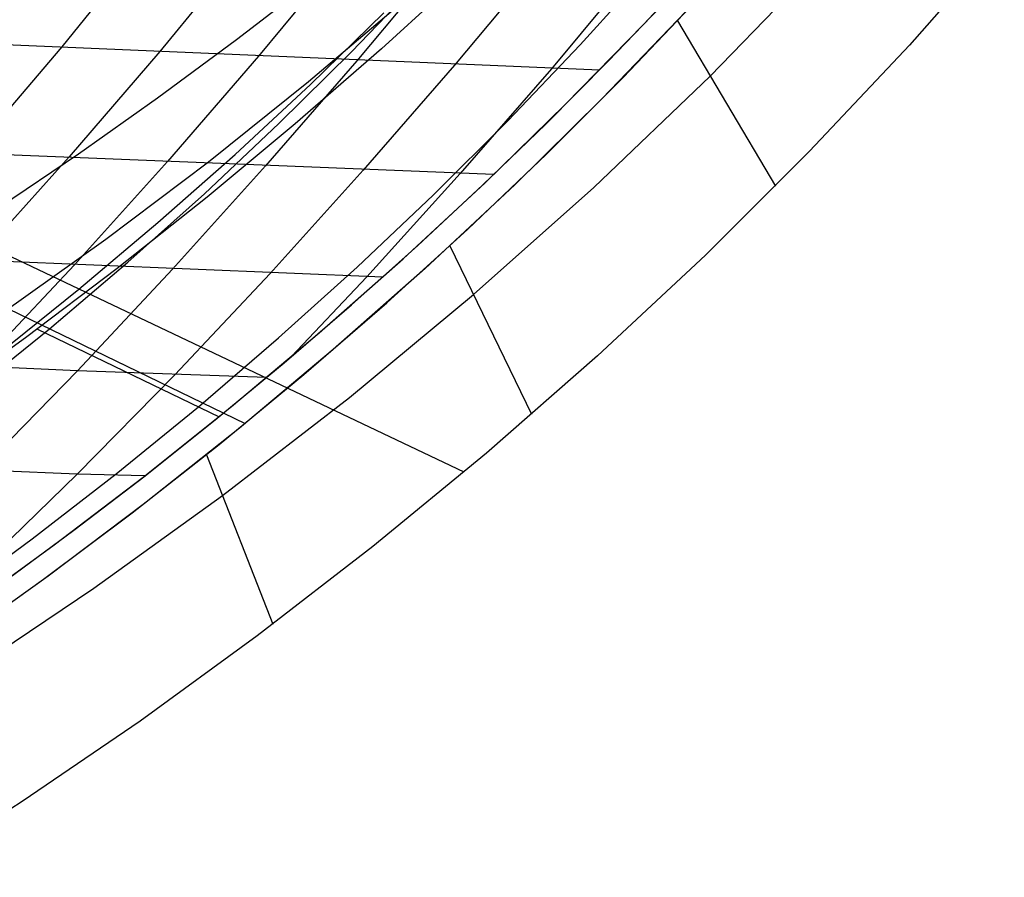
# Model space of a CAD drawing. Units: millimetres. Extents: x -120 to 120, y 0 to 174.
# Drawn here: x 85 to 103, y 22 to 37 of the extents above; entities that cross this region are included whole.
import ezdxf

# ---------------------------------------------------------------- set-up
doc = ezdxf.new("R2010")
doc.units = ezdxf.units.MM
doc.header["$MEASUREMENT"] = 0
doc.layers.add('Predefinito', color=7, linetype='Continuous', true_color=0x000000)

msp = doc.modelspace()

# ---------------------------------------------------------------- linework, layer by layer
at = {"layer": 'Predefinito'}
for p, q in [((87.087, 38.961, -8.157), (85.499, 36.995, -9.727)), ((88.885, 38.866, -10.137), (87.284, 36.912, -11.726)), ((96.072, 37.398, -20.808), (97.452, 38.886, -19.812)), ((102.633, 38.987, -20.696), (100.907, 37.028, -22.027)), ((90.687, 38.769, -12.114), (89.075, 36.824, -13.716)), ((92.481, 38.677, -14.1), (90.862, 36.738, -15.711)), ((94.26, 38.599, -16.106), (92.639, 36.662, -17.721)), ((96.019, 38.537, -18.138), (94.4, 36.598, -19.751)), ((97.287, 36.463, -21.482), (99.31, 38.547, -20.064)), ((92.843, 38.356, -21.889), (91.313, 36.959, -22.869)), ((94.925, 37.031, -21.385), (96.201, 38.441, -20.467)), ((88.679, 37.131, -21.984), (90.118, 38.246, -21.235)), ((90.769, 36.907, -23.438), (92.054, 38.245, -22.579)), ((89.985, 36.366, -23.113), (91.758, 37.874, -22.066)), ((95.431, 36.732, -20.663), (96.533, 37.886, -19.848)), ((95.703, 36.436, -21.574), (97.058, 37.859, -20.614)), ((90.02, 36.309, -26.643), (91.356, 37.61, -25.789)), ((96.853, 37.641, -20.196), (95.32, 36.048, -21.32)), ((96.691, 37.467, -20.318), (98.473, 34.465, -23.797)), ((94.653, 35.945, -21.794), (96.072, 37.398, -20.808)), ((95.275, 36.572, -20.776), (83.731, 37.065, -7.707)), ((87.24, 36.068, -22.704), (88.679, 37.131, -21.984)), ((85.499, 36.995, -9.727), (83.861, 35.073, -11.366)), ((87.284, 36.912, -11.726), (85.636, 34.997, -13.377)), ((89.448, 35.6, -24.29), (90.769, 36.907, -23.438)), ((91.313, 36.959, -22.869), (89.745, 35.594, -23.839)), ((93.609, 35.652, -22.296), (94.925, 37.031, -21.385)), ((100.907, 37.028, -22.027), (99.093, 35.097, -23.357)), ((89.075, 36.824, -13.716), (87.422, 34.914, -15.375)), ((90.862, 36.738, -15.711), (89.206, 34.83, -17.374)), ((94.303, 35.596, -21.47), (95.431, 36.732, -20.663)), ((92.639, 36.662, -17.721), (90.982, 34.755, -19.384)), ((94.4, 36.598, -19.751), (92.743, 34.692, -21.415)), ((88.166, 34.908, -24.136), (89.985, 36.366, -23.113)), ((94.309, 35.042, -22.527), (95.703, 36.436, -21.574)), ((95.174, 34.441, -22.879), (97.287, 36.463, -21.482)), ((88.651, 35.04, -27.49), (90.02, 36.309, -26.643)), ((85.802, 35.052, -23.399), (87.24, 36.068, -22.704)), ((95.32, 36.048, -21.32), (93.736, 34.489, -22.433)), ((78.804, 35.922, -30.845), (92.811, 29.271, -27.479)), ((93.197, 34.526, -22.768), (94.653, 35.945, -21.794)), ((92.257, 34.305, -23.199), (93.609, 35.652, -22.296)), ((88.092, 34.325, -25.136), (89.448, 35.6, -24.29)), ((89.745, 35.594, -23.839), (88.143, 34.263, -24.796)), ((93.15, 34.481, -22.27), (94.303, 35.596, -21.47)), ((93.353, 34.674, -22.13), (82.106, 35.131, -9.328)), ((99.093, 35.097, -23.357), (97.201, 33.211, -24.673)), ((85.636, 34.997, -13.377), (83.946, 33.119, -15.086)), ((84.363, 34.08, -24.071), (85.802, 35.052, -23.399)), ((87.422, 34.914, -15.375), (85.729, 33.037, -17.086)), ((86.304, 33.501, -25.135), (88.166, 34.908, -24.136)), ((87.248, 33.801, -28.33), (88.651, 35.04, -27.49)), ((92.877, 33.678, -23.47), (94.309, 35.042, -22.527)), ((79.11, 34.86, -28.272), (88.835, 30.153, -25.957)), ((89.206, 34.83, -17.374), (87.514, 32.954, -19.085)), ((90.982, 34.755, -19.384), (89.289, 32.879, -21.096)), ((92.743, 34.692, -21.415), (91.046, 32.819, -23.132)), ((91.706, 33.143, -23.729), (93.197, 34.526, -22.768)), ((91.971, 33.384, -23.061), (93.15, 34.481, -22.27)), ((93.736, 34.489, -22.433), (92.106, 32.97, -23.531)), ((92.983, 32.492, -24.245), (95.174, 34.441, -22.879)), ((88.143, 34.263, -24.796), (86.508, 32.967, -25.741)), ((86.702, 33.082, -25.975), (88.092, 34.325, -25.136)), ((90.868, 32.989, -24.093), (92.257, 34.305, -23.199)), ((85.813, 32.594, -29.161), (87.248, 33.801, -28.33)), ((91.408, 32.343, -24.403), (92.877, 33.678, -23.47)), ((84.403, 32.149, -26.106), (86.304, 33.501, -25.135)), ((90.769, 32.308, -23.843), (91.971, 33.384, -23.061)), ((92.553, 33.378, -23.235), (94.04, 30.318, -26.726)), ((91.337, 32.811, -23.475), (82.175, 33.191, -13.068)), ((90.181, 31.797, -24.676), (91.706, 33.143, -23.729)), ((97.201, 33.211, -24.673), (95.241, 31.382, -25.965)), ((85.729, 33.037, -17.086), (84, 31.192, -18.847)), ((86.508, 32.967, -25.741), (84.841, 31.706, -26.671)), ((85.278, 31.872, -26.804), (86.702, 33.082, -25.975)), ((87.514, 32.954, -19.085), (85.785, 31.108, -20.845)), ((89.443, 31.706, -24.977), (90.868, 32.989, -24.093)), ((92.106, 32.97, -23.531), (90.436, 31.495, -24.606)), ((89.289, 32.879, -21.096), (87.557, 31.036, -22.86)), ((91.046, 32.819, -23.132), (89.671, 31.362, -24.534)), ((84.346, 31.419, -29.983), (85.813, 32.594, -29.161)), ((90.728, 30.624, -25.571), (92.983, 32.492, -24.245)), ((89.542, 31.252, -24.616), (90.769, 32.308, -23.843)), ((89.902, 31.04, -25.325), (91.408, 32.343, -24.403)), ((83.822, 30.695, -27.624), (85.278, 31.872, -26.804)), ((85.06, 31.868, -26.55), (88.36, 30.274, -25.761)), ((84.841, 31.706, -26.671), (83.146, 30.481, -27.585)), ((87.983, 30.456, -25.851), (89.443, 31.706, -24.977)), ((88.586, 30.458, -25.629), (90.181, 31.797, -24.676)), ((85.785, 31.108, -20.845), (80.445, 31.345, -14.829)), ((90.436, 31.495, -24.606), (88.732, 30.069, -25.658)), ((95.241, 31.382, -25.965), (93.223, 29.615, -27.228)), ((88.291, 30.217, -25.38), (89.542, 31.252, -24.616)), ((85.785, 31.108, -20.845), (84.017, 29.296, -22.657)), ((87.557, 31.036, -22.86), (85.783, 29.229, -24.682)), ((89.223, 30.986, -24.811), (85.785, 31.108, -20.845)), ((88.359, 29.768, -26.235), (89.902, 31.04, -25.325)), ((88.422, 28.845, -26.852), (90.728, 30.624, -25.571)), ((86.489, 29.239, -26.712), (87.983, 30.456, -25.851)), ((86.98, 29.175, -26.552), (88.586, 30.458, -25.629)), ((88.732, 30.069, -25.658), (87.002, 28.696, -26.68)), ((87.016, 29.203, -26.133), (88.291, 30.217, -25.38)), ((86.782, 28.527, -27.131), (88.359, 29.768, -26.235)), ((85.783, 29.229, -24.682), (78.674, 29.535, -16.644)), ((88.132, 29.584, -26.018), (89.339, 26.506, -29.489)), ((93.223, 29.615, -27.228), (91.157, 27.916, -28.457)), ((85.783, 29.229, -24.682), (83.96, 27.463, -26.568)), ((84.961, 28.056, -27.561), (86.489, 29.239, -26.712)), ((85.362, 27.946, -27.448), (86.98, 29.175, -26.552)), ((85.719, 28.211, -26.877), (87.016, 29.203, -26.133)), ((87.01, 29.198, -26.137), (85.783, 29.229, -24.682)), ((86.083, 27.161, -28.077), (88.422, 28.845, -26.852)), ((87.002, 28.696, -26.68), (85.252, 27.378, -27.669)), ((85.169, 27.32, -28.013), (86.782, 28.527, -27.131)), ((84.398, 27.24, -27.611), (85.719, 28.211, -26.877)), ((83.4, 26.908, -28.395), (84.961, 28.056, -27.561)), ((83.732, 26.765, -28.317), (85.362, 27.946, -27.448)), ((91.157, 27.916, -28.457), (89.053, 26.29, -29.646)), ((85.252, 27.378, -27.669), (83.492, 26.122, -28.621)), ((83.523, 26.145, -28.881), (85.169, 27.32, -28.013)), ((83.728, 25.58, -29.24), (86.083, 27.161, -28.077)), ((89.053, 26.29, -29.646), (86.923, 24.743, -30.788)), ((86.923, 24.743, -30.788), (84.781, 23.281, -31.879)), ((84.781, 23.281, -31.879), (82.641, 21.906, -32.914))]:
    msp.add_line(p, q, dxfattribs=at)

doc.saveas('drawing.dxf')
